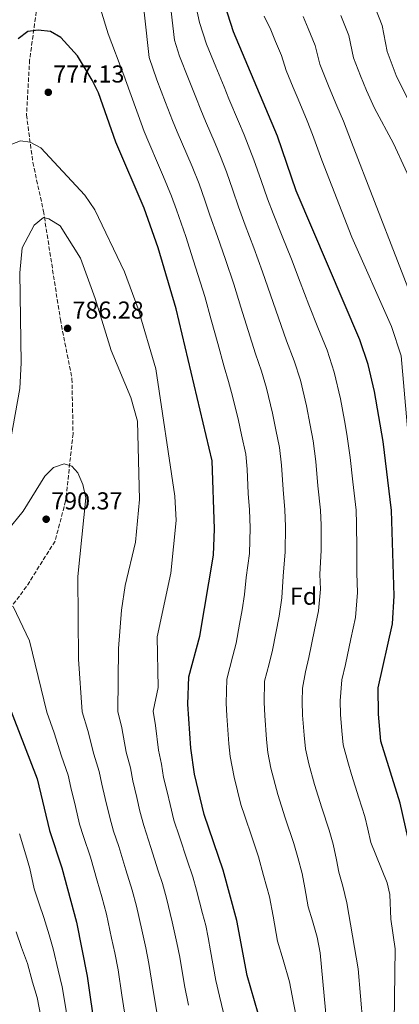
# Model space of a CAD drawing. Units: metres. Extents: x 621174 to 624647, y 4724866 to 4727240.
# Drawn here: x 622625 to 622780, y 4725200 to 4725603 of the extents above; entities that cross this region are included whole.
import ezdxf
from ezdxf.enums import TextEntityAlignment as Align

# ---------------------------------------------------------------- set-up
doc = ezdxf.new("R2010")
doc.units = ezdxf.units.M
doc.header["$MEASUREMENT"] = 0
doc.linetypes.add('DGN Style 3', pattern=[2.435890702152634, 1.739921930109024, -0.6959687720436097])
for name, color, linetype, lineweight in [('Barranco lineal', 142, 'DGN Style 3', 13), ('Cota de punto acotado terreno', 7, 'Continuous', 0), ('Curva de nivel directora', 30, 'Continuous', 30), ('Curva de nivel intermedia', 30, 'Continuous', 0), ('Etiqueta de zona arbolada', 92, 'Continuous', 0), ('Punto acotado terreno (símbolo)', 7, 'Continuous', 0), ('Senda', 7, 'DGN Style 3', 0)]:
    doc.layers.add(name, color=color, linetype=linetype, lineweight=lineweight)
doc.styles.add('Style-Arial', font='arial.ttf')

# ---------------------------------------------------------------- blocks, each defined once
blk = doc.blocks.new('5PATER')
at = {"layer": 'Barranco lineal', "linetype": 'Continuous', "lineweight": 0}
h = blk.add_hatch(color=51, dxfattribs=at)
edge = h.paths.add_edge_path()
edge.add_ellipse((0, 0), major_axis=(-0.1095731443231308, -0.1110710700762829), ratio=0.9994222409660317, start_angle=0, end_angle=360)

msp = doc.modelspace()

# ---------------------------------------------------------------- linework, layer by layer
at = {"layer": 'Curva de nivel directora', "color": 30, "linetype": 'Continuous', "lineweight": 30, "flags": 128}
for points, elevation in [([(622788.3399999999, 4725165.62), (622787.7000000007, 4725218.689999999), (622785.9500000004, 4725258.869999999), (622780.6299999985, 4725282.400000001), (622772.8199999987, 4725307.850000001), (622771.8299999986, 4725318.890000001), (622771.699999999, 4725329.670000001), (622777.4999999992, 4725355.770000001), (622778.2699999983, 4725367.270000001), (622777.1599999995, 4725402.189999999), (622773.6500000001, 4725430.359999999), (622770.2100000002, 4725450.880000004), (622767.5599999994, 4725461.960000002), (622764.1599999998, 4725472.01), (622738.16, 4725533.01), (622730.509999999, 4725555.400000002), (622712.5299999992, 4725598), (622705.6200000002, 4725619.810000001)], 750.0000000000001), ([(622681.7599999997, 4725509.640000001), (622675.9900000007, 4725525.859999999), (622664.4300000003, 4725552.890000002), (622657.3400000003, 4725573.130000001), (622654.7400000008, 4725578.25), (622648.7899999986, 4725588.17), (622641.9600000001, 4725595.640000002), (622637.6599999996, 4725598.120000001), (622632.5999999992, 4725598.660000001), (622628.4900000008, 4725598.17), (622624.4999999988, 4725595.160000001)], 775.0000000000001), ([(622724.0899999995, 4725191.160000001), (622718.05, 4725211.890000001), (622713.9199999995, 4725234.480000001), (622708.24, 4725255.029999999), (622700.5099999984, 4725277.79), (622696.6199999992, 4725294.270000001), (622695.1100000005, 4725304.920000001), (622693.9100000003, 4725322.960000001), (622694.2999999991, 4725334.11), (622698.7400000005, 4725350.800000003), (622704.3799999997, 4725383.960000001), (622704.7699999987, 4725394.620000001), (622703.8200000009, 4725422.54), (622689.0199999996, 4725484.710000002), (622681.7599999997, 4725509.640000001)], 775.0000000000001), ([(622619.9799999993, 4725324.17), (622632.199999999, 4725292.420000002), (622637.2899999986, 4725271.270000001), (622642.3899999993, 4725255.95), (622648.3599999994, 4725233.770000001), (622652.7499999994, 4725211.730000001), (622655.9700000002, 4725188.900000001), (622656.8699999988, 4725161.480000001), (622656.2999999988, 4725150.49), (622653.7300000006, 4725131.900000002), (622649.0199999987, 4725116.160000003), (622644.2499999988, 4725104.74), (622638.7399999992, 4725095.230000001), (622625.5699999996, 4725076.4), (622613.7299999997, 4725062.92)], 800.0000000000001)]:
    msp.add_lwpolyline(points, dxfattribs=dict(at, elevation=elevation))
at = {"layer": 'Curva de nivel intermedia', "color": 30, "linetype": 'Continuous', "lineweight": 0, "flags": 128}
for points, elevation in [([(622758.2800000011, 4725339.159999999), (622760.4699999995, 4725349.66), (622762.3700000015, 4725358.449999999), (622763.1600000005, 4725368.63), (622762.9100000003, 4725376.580000001), (622762.9900000007, 4725386.55), (622762.8099999996, 4725396.680000001), (622762.6300000009, 4725402.259999999), (622761.2699999996, 4725413.890000001), (622760.2100000001, 4725423.819999999), (622758.9200000004, 4725433.380000001), (622757.8400000008, 4725439.060000001), (622756.2900000019, 4725447.92), (622753.7000000012, 4725458.730000001), (622750.7500000009, 4725467.74), (622746.9700000011, 4725477.039999999), (622743.3700000002, 4725486.34), (622739.7699999993, 4725495.650000001), (622736.1700000007, 4725504.949999999), (622732.42, 4725514.410000001), (622728.7200000009, 4725523.689999999), (622726.3899999995, 4725529.689999999), (622723.8200000013, 4725537.199999998), (622720.8999999999, 4725545.71), (622716.9200000013, 4725555.819999999), (622714.5800000011, 4725561.339999998), (622710.6800000007, 4725570.55), (622708.7000000003, 4725575.46), (622705.2600000004, 4725583.769999999), (622701.4900000019, 4725593.029999998), (622698.6900000012, 4725601.849999999), (622692.35, 4725630.75)], 755), ([(622724.8499999995, 4725252.800000001), (622722.7199999995, 4725260.51), (622720.0100000004, 4725268.619999999), (622717.1400000004, 4725277.15), (622715.5600000002, 4725281.890000001), (622712.7800000019, 4725293.09), (622711.2100000004, 4725301.539999999), (622710.550000001, 4725306.710000001), (622709.7599999999, 4725318.15), (622709.4800000006, 4725323.300000001), (622709.7799999999, 4725333.220000001), (622712.3000000013, 4725342.710000001), (622713.62, 4725347.890000001), (622715.0000000013, 4725355.680000001), (622716.100000001, 4725361.569999999), (622717.0800000001, 4725367.79), (622717.7599999995, 4725374.720000001), (622719.0400000003, 4725384.609999999), (622719.2800000017, 4725395.140000001), (622719.0300000013, 4725402.48), (622718.5700000009, 4725409.13), (622718.05, 4725419.109999999), (622717.6000000008, 4725425.249999999), (622715.7800000014, 4725433.17), (622714.5200000008, 4725439.029999999), (622712.1400000004, 4725449.029999999), (622710.530000001, 4725454.929999998), (622708.7200000006, 4725460.909999999), (622706.0800000007, 4725470.529999999), (622703.4400000009, 4725480.15), (622700.8100000002, 4725489.770000001), (622699.0800000001, 4725495.269999999), (622696.0600000004, 4725504.789999999), (622693.0400000006, 4725514.310000001), (622691.1000000006, 4725519.750000001), (622689.2000000007, 4725525.16), (622687.2200000002, 4725530.819999999), (622683.9400000012, 4725538.679999998), (622681.8800000004, 4725543.509999999), (622677.9599999998, 4725552.710000001), (622675.9999999997, 4725557.310000001), (622673.5099999997, 4725564.019999999), (622670.0899999999, 4725573.410000001), (622667.6800000003, 4725580.310000001), (622661.2600000009, 4725597.220000001), (622652.9100000003, 4725624.519999998)], 770), ([(622674.1399999999, 4725623.519999999), (622678.0100000014, 4725587.49), (622681.1800000007, 4725578.410000001), (622684.7200000013, 4725569.060000001), (622687.5599999999, 4725561.720000001), (622689.5200000004, 4725557.119999998), (622693.4299999997, 4725547.919999998), (622695.5799999998, 4725542.859999998), (622698.4400000009, 4725535.779999999), (622700.7400000008, 4725529.17), (622702.8700000009, 4725523.07), (622705.940000002, 4725514.27), (622709.190000002, 4725504.829999999), (622712.6000000007, 4725494.830000001), (622715.5500000013, 4725485.32), (622718.5100000005, 4725475.800000001), (622721.47, 4725466.279999998), (622723.940000002, 4725459.199999999), (622725.9900000016, 4725452.269999999), (622728.4400000015, 4725442), (622729.8000000004, 4725435.130000001), (622731.3700000017, 4725427.960000001), (622732.1000000006, 4725420.679999999), (622732.8, 4725410.720000001), (622733.5700000012, 4725402.41), (622733.7900000003, 4725395.649999999), (622733.6900000018, 4725385.26), (622732.8100000012, 4725375.34), (622732.2900000004, 4725366.41), (622731.1799999995, 4725358.9), (622729.8099999994, 4725352.039999999), (622728.5100000007, 4725344.98), (622727.1500000019, 4725339.45), (622725.2600000007, 4725332.330000001), (622725.0500000007, 4725323.640000001), (622725.280000001, 4725318.34), (622725.9800000006, 4725308.510000001), (622726.6199999999, 4725303.119999999), (622727.790000001, 4725296.779999998), (622730.6100000017, 4725285.989999998), (622733.7099999997, 4725276.489999999), (622737.2000000011, 4725265.98), (622738.8000000014, 4725260.199999999), (622740.6000000008, 4725253.65), (622741.6800000004, 4725247.749999999), (622743.0799999996, 4725240.09), (622744.7600000005, 4725234.329999999), (622746.7000000007, 4725227.659999999), (622747.9099999999, 4725221.220000001), (622753.5300000013, 4725161.08)], 765.0000000000001), ([(622745.6600000013, 4725290.09), (622743.2600000007, 4725298.529999998), (622742.0200000001, 4725304.699999999), (622741.4099999999, 4725310.31), (622740.7999999998, 4725318.52), (622740.6200000009, 4725323.980000001), (622740.6700000003, 4725329.449999999), (622742, 4725336.189999999), (622743.3900000004, 4725342.069999999), (622745.6100000021, 4725353.300000001), (622747.2400000015, 4725361.130000001), (622748.0400000017, 4725370), (622747.8600000007, 4725375.960000002), (622748.3400000012, 4725385.899999999), (622748.300000001, 4725396.160000001), (622748.1, 4725402.34), (622747.0400000004, 4725412.300000001), (622746.1599999998, 4725422.25), (622745.1400000005, 4725430.67), (622743.8200000017, 4725437.09), (622742.370000001, 4725444.960000002), (622739.85, 4725455.5), (622737.350000001, 4725463.470000001), (622734.2199999995, 4725471.660000001), (622730.9400000004, 4725481.070000002), (622727.6600000013, 4725490.480000001), (622724.3800000001, 4725499.890000002), (622720.8000000016, 4725509.619999998), (622717.3300000003, 4725518.98), (622714.6300000002, 4725526.38), (622712.2800000011, 4725533.180000001), (622709.6700000004, 4725540.75), (622707.2200000007, 4725547.039999999), (622704.980000001, 4725552.330000001), (622701.0700000017, 4725561.54), (622699.1200000005, 4725566.140000001), (622697.0999999997, 4725571.34), (622694.1100000013, 4725578.750000001), (622690.4500000001, 4725588.050000001), (622688.3500000013, 4725594.67), (622686.0100000009, 4725615.929999998)], 760), ([(622838.5199999998, 4725313.17), (622835.9700000016, 4725323.759999999), (622828.990000001, 4725345.470000002), (622822.8800000001, 4725377.59), (622820.2000000001, 4725387.910000001), (622811.9099999998, 4725441.329999999), (622809.7999999998, 4725506.239999999), (622808.3200000002, 4725516.840000001), (622804.6900000002, 4725529.579999999), (622797.0599999992, 4725548.48), (622794.7200000013, 4725552.9), (622788.0899999995, 4725561.75), (622779.0000000012, 4725580.140000001), (622775.3199999998, 4725589.929999999), (622773.3500000007, 4725600.66), (622767.5300000003, 4725615.3)], 730), ([(622807.2899999997, 4725193.609999998), (622806.19, 4725225.8), (622804.8400000001, 4725236.649999999), (622797.3900000001, 4725262.970000001), (622793.0400000004, 4725288.640000001), (622783.6100000002, 4725316.789999999), (622785.2000000017, 4725330.070000002), (622787.6600000004, 4725374.940000001), (622785.7200000002, 4725412.350000001), (622781.0900000011, 4725465.439999998), (622777.1000000013, 4725477.45), (622760.9100000019, 4725513.970000001), (622748.6000000006, 4725545.48), (622744.8200000009, 4725556.05), (622742.6300000004, 4725561.59), (622738.9100000011, 4725570.519999999), (622736.9700000009, 4725575.259999999), (622734.0600000008, 4725582.17), (622732.1100000016, 4725588.300000002), (622729.72, 4725594.079999999), (622727.7400000019, 4725598.869999999), (622725.0300000005, 4725604.490000002)], 745), ([(622789.0300000005, 4725480.080000001), (622760.78, 4725552.890000001), (622757.5200000012, 4725561.430000001), (622754.7500000017, 4725567.769999999), (622751.6900000018, 4725575.289999999), (622747.8099999994, 4725584.75), (622745.8600000002, 4725592.42), (622743.0300000005, 4725599.369999998), (622741.0000000009, 4725604.350000001)], 740.0000000000001), ([(622787.4500000002, 4725531.66), (622777.9599999996, 4725552.269999998), (622770.2300000006, 4725566.819999999), (622766.8799999999, 4725573.960000001), (622764.4700000003, 4725580.050000002), (622761.5700000012, 4725587.34), (622759.610000001, 4725596.539999999), (622756.35, 4725604.660000001)], 735.0000000000001), ([(622709.0500000013, 4725193.77), (622706.7500000012, 4725203.449999998), (622705.2699999993, 4725209.869999999), (622703.1200000013, 4725222.060000001), (622702.110000001, 4725227.460000001), (622701.2000000014, 4725232.38), (622699.8500000013, 4725237.250000001), (622697.3300000001, 4725246.92), (622695.8500000003, 4725252.32), (622693.5300000003, 4725259.16), (622690.4299999999, 4725268.670000001), (622688.1800000013, 4725275.539999999), (622686.5899999999, 4725281.880000001), (622685.3499999995, 4725287.089999998), (622683.9700000002, 4725292.92), (622683.0899999996, 4725298.460000001), (622681.8899999993, 4725304.09), (622680.6199999999, 4725314.239999999), (622679.6299999995, 4725320.100000001), (622681.7400000019, 4725329.720000001), (622681.2800000013, 4725350.55), (622686.9600000009, 4725376.519999998), (622689.0900000011, 4725398.069999999), (622688.53, 4725408.11), (622680.7200000003, 4725460.189999999), (622673.57, 4725484.699999998), (622667.9599999997, 4725499.84), (622655.7700000012, 4725525.150000001), (622651.8100000005, 4725531.26), (622633.7999999993, 4725550.569999999), (622629.3400000002, 4725552.829999999), (622625.5000000002, 4725553.41), (622621.8500000001, 4725552.08)], 780.0000000000001), ([(622694.0599999998, 4725199.809999999), (622692.4900000008, 4725207.859999998), (622690.5300000005, 4725219.480000001), (622689.4000000019, 4725225.359999999), (622687.4700000006, 4725233.929999999), (622685.0900000001, 4725243.63), (622683.4600000007, 4725249.609999998), (622681.7199999995, 4725254.740000002), (622678.7500000012, 4725264.279999998), (622675.85, 4725273.279999999), (622674.2699999996, 4725279.23), (622672.9400000019, 4725284.779999999), (622671.3200000013, 4725291.579999999), (622670.3700000015, 4725296.949999998), (622668.6600000015, 4725303.269999999), (622666.8100000008, 4725313.210000001), (622665.1700000003, 4725319.939999999), (622665.4500000018, 4725345.710000001), (622666.7900000007, 4725361.470000001), (622668.2800000015, 4725371.520000001), (622672.4900000005, 4725389.220000001), (622674.0900000008, 4725406.699999999), (622673.3100000008, 4725438.689999999), (622670.500000001, 4725448.449999998), (622662.4600000011, 4725467.630000001), (622656.0000000015, 4725488.880000001), (622649.9100000006, 4725505.430000001), (622641.6500000015, 4725518.650000001), (622637.0700000017, 4725521.53), (622634.8900000001, 4725522.109999998), (622630.9900000021, 4725518.899999999), (622626.1500000006, 4725509.599999999), (622625.1200000002, 4725499.429999999), (622625.7200000016, 4725462.579999999), (622625.1600000004, 4725452.109999999), (622621.3200000004, 4725430.859999999)], 785), ([(622681.3600000018, 4725196.17), (622679.7100000001, 4725205.849999999), (622677.9300000009, 4725216.899999999), (622676.7000000015, 4725223.259999998), (622675.0800000011, 4725230.599999999), (622672.8500000002, 4725240.349999999), (622671.070000001, 4725246.890000001), (622668.4800000006, 4725255.109999999), (622665.6399999995, 4725264.689999999), (622663.5300000019, 4725271.029999998), (622661.9400000003, 4725276.569999999), (622660.0700000017, 4725284.410000001), (622658.6700000003, 4725290.24), (622657.6399999999, 4725295.439999999), (622655.4300000014, 4725302.449999998), (622652.9999999997, 4725312.189999999), (622650.7100000008, 4725319.779999998), (622649.1700000007, 4725341.430000001), (622648.9299999994, 4725375.17), (622652.1200000012, 4725407.42), (622650.8800000006, 4725412.84), (622648.8300000011, 4725417.569999999), (622646.4400000017, 4725420.359999998), (622643.2699999999, 4725421.230000001), (622638.870000001, 4725419.720000001), (622635.3500000006, 4725416.230000001), (622626.5400000019, 4725401.91), (622620.1300000013, 4725393.960000002)], 790.0000000000001), ([(622622.4700000016, 4725362.92), (622629.100000001, 4725348.819999999), (622636.2500000015, 4725319.619999999), (622639.1900000006, 4725311.159999999), (622642.2000000015, 4725301.630000001), (622644.9200000018, 4725293.930000001), (622646.0199999991, 4725288.899999999), (622647.89, 4725281.13), (622649.62, 4725273.92), (622651.2000000003, 4725268.769999999), (622654.0099999999, 4725260.32), (622656.7400000013, 4725250.699999999), (622658.6800000014, 4725244.180000001), (622660.5999999992, 4725237.060000001), (622662.7000000003, 4725227.279999999), (622663.99, 4725221.159999999), (622665.3400000001, 4725214.310000001), (622666.9200000003, 4725203.84), (622668.6700000004, 4725192.539999999)], 795), ([(622777.820000001, 4725162.529999998), (622778.6200000013, 4725222.890000001), (622776.9000000001, 4725234.990000002), (622776.4100000006, 4725245.08), (622775.2800000019, 4725249.899999999), (622768.6800000013, 4725266.38), (622767.47, 4725271.829999999), (622766.1600000003, 4725276.930000001), (622763.7000000014, 4725284.649999999), (622760.7100000008, 4725294.189999999), (622759.2100000009, 4725299.359999999), (622757.4200000007, 4725306.279999999), (622756.8500000006, 4725312.109999999), (622756.3200000009, 4725318.699999998), (622756.1900000012, 4725324.32), (622756.8500000006, 4725332.930000001), (622758.2800000011, 4725339.159999999)], 755), ([(622765.370000001, 4725192.279999998), (622763.4900000013, 4725214.630000001), (622758.820000002, 4725241.609999999), (622757.280000002, 4725248.429999999), (622755.6000000011, 4725254.189999999), (622754.6600000003, 4725259.300000001), (622753.2699999998, 4725265.67), (622751.6800000007, 4725271.449999999), (622748.7000000011, 4725280.57), (622745.6600000013, 4725290.09)], 760), ([(622625.0100000007, 4725269.909999999), (622627.5900000001, 4725261.319999999), (622629.2100000005, 4725255.659999999), (622631.0600000013, 4725247.34), (622633.0500000007, 4725241.259999998), (622635.0100000009, 4725235.63), (622637.1299999999, 4725228.58), (622638.8300000008, 4725222.880000001), (622640.8500000014, 4725214.140000001), (622642.4899999998, 4725207.369999998), (622643.9600000005, 4725198.470000001), (622645.4300000013, 4725188.13), (622645.7199999996, 4725178.930000001), (622645.9800000011, 4725170.939999999), (622645.9600000011, 4725164.02), (622645.5000000006, 4725158.890000001)], 805.0000000000001), ([(622740.3300000003, 4725184.259999999), (622737, 4725200.819999999), (622735.4000000019, 4725209.409999999), (622732.8, 4725218.31), (622730.5600000004, 4725225.99), (622728.7000000007, 4725236.199999998), (622727.2600000014, 4725244.07), (622724.8499999995, 4725252.800000001)], 770), ([(622623.740000001, 4725229.789999999), (622625.9000000004, 4725223.390000001), (622628.320000001, 4725216.890000001), (622630.4100000008, 4725209.230000001), (622632.2400000015, 4725203.01), (622633.7900000005, 4725195.12), (622634.8800000013, 4725187.359999999), (622635.1400000005, 4725178.960000002), (622635.3399999995, 4725172.970000002), (622635.0500000011, 4725166.560000001), (622634.3899999994, 4725161.289999999), (622633.7999999993, 4725154.720000001), (622630.9699999997, 4725142.45), (622628.2400000005, 4725134.98), (622626.1200000015, 4725129.550000001), (622623.5700000012, 4725124.390000001)], 810)]:
    msp.add_lwpolyline(points, dxfattribs=dict(at, elevation=elevation))
at = {"layer": 'Senda', "color": 7, "linetype": 'DGN Style 3', "lineweight": 0}
msp.add_polyline3d([(622746.8500000003, 4725830.11, 743.2200000000012), (622737.3299999986, 4725805.020000001, 745.3300000000019), (622725.6499999975, 4725799.400000001, 750.8999999999944), (622707.489999999, 4725782.970000003, 754.5599999999977), (622689.7500000005, 4725752.550000002, 757.3699999999955), (622675.9100000003, 4725714.900000002, 760.0599999999977), (622666.8299999987, 4725697.160000001, 760.350000000006), (622656.8799999978, 4725671.190000001, 762.4400000000023), (622647.359999998, 4725650.850000001, 767.2899999999936), (622637.4099999992, 4725622.5, 771.0299999999991), (622632.2199999992, 4725608.660000003, 772.9900000000054), (622629.1900000004, 4725586.58, 775.8300000000019), (622627.8999999985, 4725564.080000001, 777.7599999999949), (622630.4899999968, 4725544.600000001, 780.8000000000029), (622634.8200000009, 4725524.699999999, 784.5399999999937), (622641.739999999, 4725480.34, 786.070000000007), (622646.4899999986, 4725456.100000001, 785.0000000000001), (622646.9299999989, 4725433.600000001, 787.850000000006), (622643.8999999979, 4725406.120000001, 790.1199999999953), (622639.5700000006, 4725389.67, 790.2100000000065), (622627.8899999995, 4725371.060000002, 793.1199999999955), (622607.5599999984, 4725343.800000002, 799.6300000000048)], dxfattribs=at)

# ---------------------------------------------------------------- block references
at = {"layer": 'Punto acotado terreno (símbolo)', "color": 7, "linetype": 'Continuous', "lineweight": 0, "xscale": 10, "yscale": 10, "zscale": 10}
for p in [(622636.8099999981, 4725573.280000002, 777.1300000000047), (622644.6900000015, 4725476.689999999, 786.279999999999), (622635.9400000006, 4725398.619999999, 790.3699999999953)]:
    msp.add_blockref('5PATER', p, dxfattribs=at)

# ---------------------------------------------------------------- texts
at = {"layer": 'Cota de punto acotado terreno', "color": 7, "linetype": 'Continuous', "lineweight": 0, "style": 'Style-Arial'}
for s, p in [('777.13', (622638.8, 4725577.279999999, 777.1300000000047)), ('786.28', (622646.6700000024, 4725480.690000001, 786.279999999999)), ('790.37', (622637.9899999986, 4725402.620000001, 790.3699999999953))]:
    msp.add_text(s, height=7.000000000000002, dxfattribs=at).set_placement(p)
at = {"layer": 'Etiqueta de zona arbolada', "color": 92, "linetype": 'Continuous', "lineweight": 0, "style": 'Style-Arial'}
msp.add_text('Fd', height=7.000000000000002, dxfattribs=at).set_placement((622741.1774413632, 4725367.12001, 762.5899999999965), align=Align.MIDDLE_CENTER)

doc.saveas('drawing.dxf')
